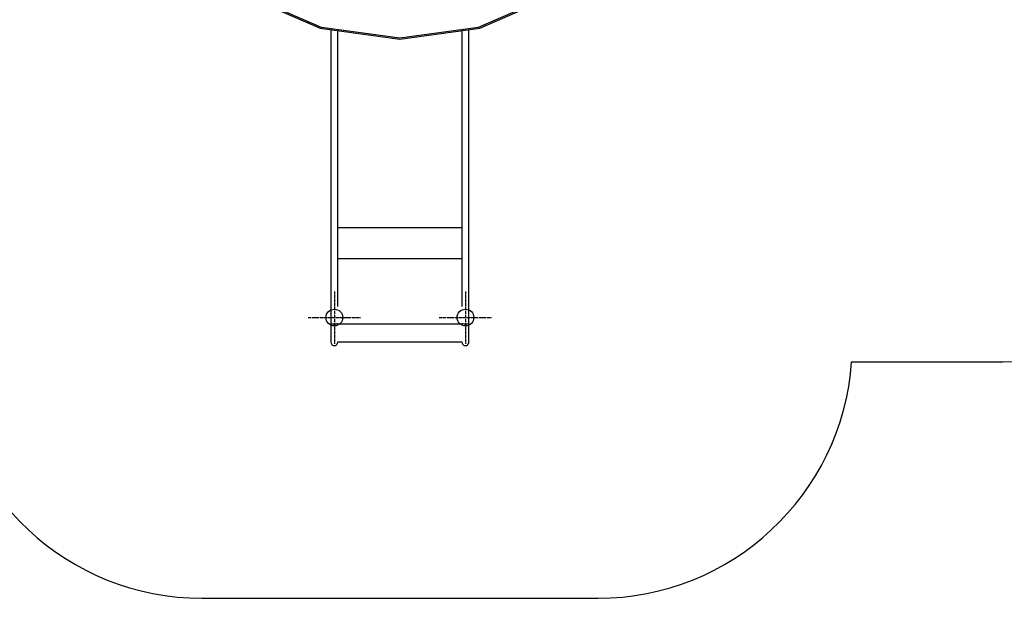
# Model space of a CAD drawing. Units: millimetres. Extents: x 14791 to 26592, y -3152 to 7897.
# Drawn here: x 20474 to 24230, y -2108 to 99 of the extents above; entities that cross this region are included whole.
import ezdxf

# ---------------------------------------------------------------- set-up
doc = ezdxf.new("R2010")
doc.units = ezdxf.units.MM
doc.linetypes.add('ACAD_ISO04W100', pattern=[30, 24, -3, 0, -3])
doc.layers.add('PV-98C5', color=7, linetype='Continuous')

# ---------------------------------------------------------------- blocks, each defined once
blk = doc.blocks.new('*U8')
at = {"layer": 'PV-98C5'}
for p, q in [((2690.6, 2828.8), (2807.7, 2559.9)), ((2810.4, 2565.5), (2691.1, 2839.3)), ((2807.7, 2559.9), (2848.1, 2261)), ((2851.6, 2261), (2810.4, 2565.5)), ((3870, 2524.5), (2816, 2524.5)), ((3687.9, 2524.5), (3570, 2524.5)), ((3870, 2524.5), (3687.9, 2524.5)), ((3937.9, 2524.5), (3870, 2524.5)), ((3871.3, 2524.4), (3870, 2524.5)), ((4005.4, 2524.5), (3913.9, 2524.5)), ((3913.9, 2524.5), (3913.9, 2524.5)), ((3937.9, 2524.5), (3938.2, 2523.5)), ((3969, 2524.5), (3937.9, 2524.5)), ((3938.2, 2523.5), (3938.5, 2520.6)), ((3938.5, 2520.6), (3938.8, 2516.2)), ((3993.4, 2524.5), (3969, 2524.5)), ((4006.3, 2524.5), (3993.4, 2524.5)), ((4005.4, 2524.5), (4005.4, 2524.5)), ((4006.3, 2524.5), (4005.4, 2524.5)), ((4011.3, 2523.5), (4006.3, 2524.5)), ((4017.2, 2520.6), (4011.3, 2523.5)), ((4018.8, 2518.5), (4017.2, 2520.6)), ((4020.1, 2516.2), (4018.8, 2518.5)), ((2819.6, 2497.5), (3870, 2497.5)), ((3570.4, 2261), (3570.4, 2497.5)), ((3573.5, 2497.5), (3684.3, 2497.5)), ((3688.2, 2261), (3688.2, 2497.5)), ((3870, 2497.5), (3871.3, 2497.7)), ((3938.2, 2498.5), (3937.9, 2497.6)), ((3937.9, 2260.5), (3937.9, 2497.6)), ((3938.5, 2501.5), (3938.2, 2498.5)), ((3938.8, 2505.8), (3938.5, 2501.5)), ((3938.8, 2516.2), (3938.8, 2511)), ((3938.8, 2511), (3938.8, 2505.8)), ((4006.9, 2497.6), (4011.3, 2498.5)), ((4006.9, 2024.4), (4006.9, 2497.6)), ((4011.3, 2498.5), (4017.2, 2501.5)), ((4017.2, 2501.5), (4018.8, 2503.5)), ((4018.8, 2503.5), (4020.1, 2505.8)), ((4020.9, 2513.6), (4020.1, 2516.2)), ((4020.1, 2505.8), (4020.9, 2508.4)), ((4021.1, 2511), (4020.9, 2513.6)), ((4020.9, 2508.4), (4021.1, 2511)), ((2848.1, 2261), (2807.7, 1962.1)), ((2810.4, 1956.6), (2851.6, 2261)), ((3570.4, 2024.5), (3570.4, 2261)), ((3688.2, 2024.5), (3688.2, 2261)), ((3937.9, 2024.4), (3937.9, 2260.5)), ((2816, 1997.5), (3870, 1997.5)), ((3870, 2024.5), (2819.6, 2024.5)), ((3570, 1997.5), (3687.9, 1997.5)), ((3684.3, 2024.5), (3573.5, 2024.5)), ((3687.9, 1997.5), (3937.9, 1997.5)), ((3871.3, 2024.4), (3870, 2024.5)), ((3870, 1997.5), (3871.3, 1997.7)), ((3913.9, 1997.5), (3913.9, 1997.5)), ((3913.9, 1997.5), (4005.4, 1997.5)), ((3937.9, 2024.4), (3938.2, 2023.5)), ((3938.2, 1998.5), (3937.9, 1997.5)), ((3937.9, 1997.5), (3969, 1997.5)), ((3937.9, 1997.5), (3937.9, 1997.5)), ((3938.2, 2023.5), (3938.2, 2023.5)), ((3938.2, 2023.5), (3938.5, 2020.6)), ((3938.5, 2001.5), (3938.2, 1998.5)), ((3938.2, 1998.5), (3938.2, 1998.5)), ((3938.5, 2020.6), (3938.5, 2020.6)), ((3938.5, 2001.5), (3938.5, 2001.5)), ((3938.5, 2020.6), (3938.7, 2018.5)), ((3938.7, 2003.5), (3938.5, 2001.5)), ((3938.7, 2018.5), (3938.8, 2016.2)), ((3938.8, 2005.8), (3938.7, 2003.5)), ((3938.8, 2016.2), (3938.8, 2013.6)), ((3938.8, 2016.2), (3938.8, 2016.2)), ((3938.8, 2013.6), (3938.8, 2011)), ((3938.8, 2011), (3938.8, 2008.4)), ((3938.8, 2011), (3938.8, 2011)), ((3938.8, 2008.4), (3938.8, 2005.8)), ((3938.8, 2005.8), (3938.8, 2005.8)), ((3969, 1997.5), (3993.4, 1997.5)), ((3993.4, 1997.5), (4006.3, 1997.5)), ((4005.4, 1997.5), (4005.4, 1997.5)), ((4005.4, 1997.5), (4006.3, 1997.5)), ((4006.3, 1997.5), (4011.3, 1998.5)), ((4011.3, 2023.5), (4006.9, 2024.4)), ((4017.2, 2020.6), (4011.3, 2023.5)), ((4011.3, 1998.5), (4017.2, 2001.5)), ((4018.8, 2018.5), (4017.2, 2020.6)), ((4017.2, 2001.5), (4018.8, 2003.5)), ((4020.1, 2016.2), (4018.8, 2018.5)), ((4018.8, 2003.5), (4020.1, 2005.8)), ((4020.9, 2013.6), (4020.1, 2016.2)), ((4020.1, 2005.8), (4020.9, 2008.4)), ((4021.1, 2011), (4020.9, 2013.6)), ((4020.9, 2008.4), (4021.1, 2011)), ((2807.7, 1962.1), (2690.6, 1693.2)), ((2691.1, 1682.7), (2810.4, 1956.6))]:
    blk.add_line(p, q, dxfattribs=at)
blk = doc.blocks.new('kotwa')
at = {"color": 1, "linetype": 'ACAD_ISO04W100', "ltscale": 0.5}
for p, q in [((-23213.5, 7451.2, 26), (-23213.5, 7251.2, 26)), ((-23313.5, 7351.2, 26), (-23113.5, 7351.2, 26))]:
    blk.add_line(p, q, dxfattribs=at)
blk = doc.blocks.new('kotwa1')
at = {"color": 1, "lineweight": 30}
blk.add_circle((7611.4, 479.3, -15), 32, dxfattribs=at)
at = {"color": 3, "linetype": 'ACAD_ISO04W100', "lineweight": 30}
blk.add_blockref('kotwa', (30824.8, -6871.9, -41), dxfattribs=at)

msp = doc.modelspace()

# ---------------------------------------------------------------- linework, layer by layer
at = {"color": 0, "elevation": 1495.2}
msp.add_lwpolyline([(20200.9, -1206.3, 0.393664), (21168.5, -2107.8), (22680.3, -2107.8, 0.393616), (23647.9, -1206.5), (23647.9, -1206.5, -0.41408), (23647.9, -1206.5), (24224.3, -1206.3, 0.273693), (25513.2, -443.2, -0.111185), (25565.2, -384.2, 0.430899), (25741.1, 1745.4, -0.221863), (25694.6, 1845.1), (25694.3, 2598.7, -0.000105), (25694.3, 2598.7), (25694.3, 3331.3, -0.318809), (25777, 3447.8, 0.284578), (26592, 4763.8), (26592, 5763.7, 0.424779), (25074.8, 7233.7), (24455.1, 7233.7, 0.365172), (20820.7, 7233.7), (18724.2, 7233.7, 0.147152)], format="xyb", dxfattribs=at)

# ---------------------------------------------------------------- block references
for p in [(14063, -1516.7, 15), (14563, -1516.7, 15)]:
    msp.add_blockref('kotwa1', p)
at = {"layer": 'PV-98C5', "rotation": 270}
msp.add_blockref('*U8', (19663.3, 2876.6), dxfattribs=at)

doc.saveas('drawing.dxf')
